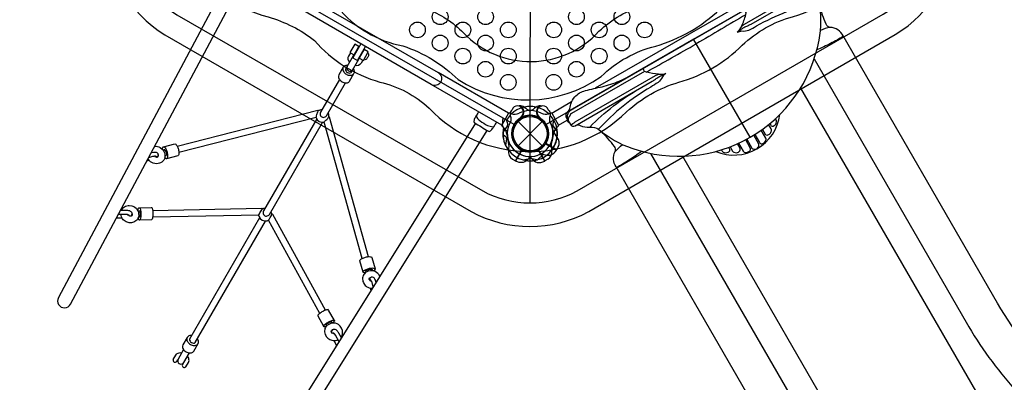
# Model space of a CAD drawing. Extents: x -253 to 326, y -214 to 191.
# Drawn here: x -17 to 76, y -78 to -43 of the extents above; entities that cross this region are included whole.
import ezdxf

# ---------------------------------------------------------------- set-up
doc = ezdxf.new("R2010")
doc.units = 0
doc.header["$LTSCALE"] = 500
doc.header["$MEASUREMENT"] = 0
doc.layers.get('Defpoints').update_dxf_attribs({"linetype": 'CONTINUOUS'})
doc.layers.add('PW_DIMS_ASTM', color=30, linetype='CONTINUOUS')
doc.layers.add('PW_STRUCTURE', color=140, linetype='CONTINUOUS')
doc.styles.add('PW-DIMS', font='arial.ttf', dxfattribs={"width": 0.8, "height": 6})
doc.dimstyles.new('PW-DETAIL', dxfattribs={"dimtxt": 8, "dimasz": 8, "dimexe": 3, "dimexo": 2, "dimgap": 1.5, "dimtad": 0, "dimtih": 1, "dimtoh": 1, "dimrnd": 1, "dimzin": 12, "dimdsep": 46, "dimlunit": 3, "dimtxsty": 'PW-DIMS', "dimcen": 0.03, "dimse1": 1, "dimse2": 1, "dimclrd": 256, "dimclre": 256, "dimclrt": 256, "dimadec": 0, "dimazin": 0, "dimtfac": 0.2, "dimtix": 1, "dimtofl": 0, "dimtmove": 0, "dimatfit": 3, "dimfxl": 1, "dimtolj": 1, "dimtzin": 0, "dimarcsym": 0})

# ---------------------------------------------------------------- blocks, each defined once
blk = doc.blocks.new('*D177')
at = {"layer": 'Defpoints', "color": 0, "transparency": 16777216}
for p in [(-239.11, 158.555), (4.369, 158.555), (214.714, -213.445)]:
    blk.add_point(p, dxfattribs=at)
at = {"layer": 'PW_DIMS_ASTM', "lineweight": -2, "transparency": 16777216}
for p, q in [((-239.11, 150.555), (-239.11, -17.534)), ((-239.11, -205.445), (-239.11, -37.355))]:
    blk.add_line(p, q, dxfattribs=at)
at = {"layer": 'PW_DIMS_ASTM', "transparency": 16777216}
for points in [[(-240.443, 150.555), (-237.776, 150.555), (-239.11, 158.555)], [(-240.443, -205.445), (-237.776, -205.445), (-239.11, -213.445)]]:
    blk.add_solid(points, dxfattribs=at)
at = {"layer": 'PW_DIMS_ASTM', "transparency": 16777216, "char_height": 6, "attachment_point": 5, "style": 'PW-DIMS'}
for s, insert in [("\\A1;31'", (-239.11, -22.879)), ('\\A1;[9.46M]', (-239.11, -32.79))]:
    blk.add_mtext(s, dxfattribs=dict(at, insert=insert))

msp = doc.modelspace()

# ---------------------------------------------------------------- linework, layer by layer
at = {"layer": 'PW_STRUCTURE'}
for p, q in [((30.615, -51.461), (30.753, -51.577)), ((31.739, -51.461), (31.601, -51.577)), ((30.416, -52.413), (30.327, -52.425)), ((31.938, -52.413), (32.027, -52.425)), ((30.028, -52.851), (32.326, -55.149)), ((30.028, -55.149), (32.326, -52.851)), ((33.698, -55.548, 36), (32.66, -54.948, 36)), ((33.853, -55.256, 36), (33.698, -55.548, 36)), ((29.767, -56.601), (30.367, -55.563)), ((32.587, -56.601), (31.987, -55.563)), ((29.487, -56.426), (29.767, -56.601)), ((32.866, -56.426), (32.587, -56.601))]:
    msp.add_line(p, q, dxfattribs=at)
at = {"layer": 'PW_STRUCTURE', "linetype": 'Continuous'}
for p, q in [((29.122, -52.059), (28.469, -53.191)), ((29.389, -52.11), (29.194, -52.031)), ((32.965, -52.11), (33.159, -52.031)), ((33.232, -52.059), (33.885, -53.191)), ((28.48, -53.268), (28.646, -53.398)), ((33.874, -53.268), (33.708, -53.398))]:
    msp.add_line(p, q, dxfattribs=at)
at = {"layer": 'PW_STRUCTURE'}
for points, elevation in [([(-3.656, -44.589), (25.556, -61.425, 0.25477), (36.76, -61.42), (65.979, -44.55, 0.255879), (71.597, -34.838), (71.585, -1.208, 0.258403), (65.924, 8.597), (36.796, 25.423, 0.251902), (25.579, 25.44), (-3.587, 8.602, 0.254386), (-9.247, -1.17), (-9.243, -34.839, 0.252164)], 136), ([(-2.498, -42.659), (26.654, -59.462, 0.253313), (35.659, -59.457), (64.832, -42.614, 0.25451), (69.347, -34.81), (69.335, -1.229, 0.257345), (64.781, 6.659), (35.7, 23.457, 0.250119), (26.671, 23.473), (-2.437, 6.667, 0.252877), (-6.997, -1.202), (-6.993, -34.808, 0.250401)], 136), ([(32.692, 17.125), (60.838, 0.875, 0.57735), (62.354, -1.75), (62.354, -34.25, 0.57735), (60.838, -36.875), (32.692, -53.125, 0.57735), (29.661, -53.125), (1.516, -36.875, 0.57735), (0, -34.25), (0, -1.75, 0.57735), (1.516, 0.875), (29.661, 17.125, 0.57735)], 36)]:
    msp.add_lwpolyline(points, format="xyb", close=True, dxfattribs=dict(at, elevation=elevation))
for points, elevation in [([(-1.47, -36.851, 0.211221), (6.198, -42.871, -0.099248), (10.618, -45.127, 0.144446), (16.841, -49.081, -0.131266), (21.552, -51.575, 0.42095), (40.373, -51.91, -0.114089), (45.338, -49.095, 0.132429), (51.399, -45.563, -0.124167), (56.175, -42.856, 0.393576), (65.256, -27.535, -0.121083), (64.979, -22.347, 0.131811), (65.116, -14.539, -0.121478), (65.26, -8.717, 0.176384), (63.82, 0.844, 0.168569)], 136), ([(2.258, -34.699, 0.182159), (8.124, -39.41, -0.134807), (12.826, -41.936, 0.176071), (19.054, -45.64, -0.115504), (24.322, -48.845, 0.305805), (37.943, -48.546, -0.132469), (43.145, -45.651, 0.120782), (49.264, -42.139, -0.196733), (53.402, -39.685, 0.328665), (61.25, -27.779, -0.189349), (61.045, -21.838, 0.11417), (61.224, -14.794, -0.130963), (61.146, -9.158, 0.152446), (59.836, -1.457, 0.200833)], 136), ([(5.977, -32.552, 0.20389), (11.602, -36.782, -0.135608), (16.045, -39.281, 0.147526), (21.267, -42.058, -0.106129), (24.829, -44.397, 0.434113), (37.738, -44.241, -0.12182), (42.061, -41.745, 0.142905), (46.388, -39.247, -0.151963), (50.614, -36.807, 0.410814), (57.341, -26.424, -0.168733), (57.181, -21.044, 0.14372), (57.28, -15.824, -0.121589), (57.151, -10.554, 0.204417), (56.336, -3.477)], 136), ([(28.543, -52.891), (28.52, -53.015, 0.190943), (28.65, -53.434, -0.090979), (28.931, -53.775, -0.042578), (28.999, -53.965)], 36), ([(29.611, -53.096, -0.008117), (29.587, -53.269)], 36), ([(28.585, -54.033), (28.804, -54.236, -0.210452), (28.913, -54.487), (28.843, -55.128)], 36), ([(32.112, -55.968, -0.097152), (32.477, -55.971, 0.135539), (33.117, -56.05, 0.166891), (33.688, -55.566)], 36)]:
    msp.add_lwpolyline(points, format="xyb", dxfattribs=dict(at, elevation=elevation))
for points, elevation in [([(31.172, -29), (31.159, -60.6)], 136), ([(32.64, -54.961), (33.688, -55.566)], 36), ([(33.699, -55.548), (32.651, -54.943)], 36), ([(31.865, -56.499), (32.451, -55.967)], 36)]:
    msp.add_lwpolyline(points, dxfattribs=dict(at, elevation=elevation))
for points in [[(46.762, -44.994), (58.772, -38.06, -0.427945), (59.299, -38.214), (59.689, -38.891, -0.416531), (59.569, -39.332), (52.205, -43.583, -0.031639), (51.892, -43.739, 0.021529), (51.54, -43.904, 0.035447), (51.387, -43.999, -0.008174), (50.916, -44.327, -0.075063), (51.368, -44.207, 0.1187), (52.017, -44.123, 0.007589), (52.758, -43.733, -0.076837), (58.729, -41.439, 0.215647)], [(2.293, -39.393), (-13.786, -69.634, 1.000562), (-12.621, -70.254), (3.458, -40.013)], [(35.515, -53.221, -0.051308), (35.662, -53.162, -0.231074), (35.944, -53.216, 0.151184), (36.858, -53.366, -0.177708), (37.719, -53.591, 0.092962), (40.872, -55.392, 0.216727), (52.162, -54.347, 0.217236), (58.713, -45.087, 0.096564), (58.729, -41.445, -0.157329), (58.946, -40.631, 0.159193), (59.284, -39.79, -0.146751), (59.387, -39.465, -0.052313), (59.511, -39.367, 0.309739)], [(59.686, -38.886, -0.251165), (59.638, -38.969), (59.482, -39.058, -0.063772), (59.246, -39.157), (51.578, -43.585, 0.04543), (51.316, -43.769, -0.065656), (50.916, -44.327)], [(59.784, -43.866, -0.283222), (59.383, -43.565, -0.026774), (58.783, -41.796, 0.540098)], [(51.728, -42.654, -0.002576), (47.013, -45.429, 1.111126)], [(51.316, -43.769, 0.064919), (51.728, -42.654), (51.771, -42.463, 0.081585), (51.621, -42.274, 0.265376), (51.525, -42.244, 1.72615)], [(58.245, -46.878), (72.735, -71.979, 0.052421), (77.425, -78.435, 0.018217), (84.737, -86.092, -0.016743), (87.075, -88.56, 0.805289), (89.637, -86.196, 0.027356), (87.175, -83.586, -0.010315), (82.01, -78.295, -0.058185), (75.711, -70.148), (61.007, -44.68, 0.277387), (59.784, -43.866, 0.049129), (58.852, -44.15, 0.049129)], [(46.762, -44.994), (34.753, -51.927, 0.427945), (34.623, -52.461), (35.014, -53.137, 0.416531), (35.455, -53.254), (42.819, -49.002, 0.031639), (43.111, -48.808, -0.021529), (43.43, -48.586, -0.035447), (43.589, -48.501, 0.008174), (44.109, -48.257, 0.075063), (43.778, -48.589, -0.1187), (43.381, -49.109, -0.007589), (42.673, -49.556, 0.076825), (37.701, -53.579, -0.215647)], [(61.01, -44.729, -0.025402), (60.435, -45.074, -0.014453), (59.17, -45.715, -0.00955), (58.502, -46.018, -0.32712)], [(42.254, -48.124, 0.002576), (47.013, -45.429, -1.111126)], [(14.455, -46.463, 0.151871), (14.307, -46.582), (13.575, -47.852)], [(14.044, -46.295), (13.869, -46.598, 0.344284), (13.953, -47.197, -10.57626)], [(14.126, -48.173), (14.859, -46.903, 0.154911), (14.889, -46.712, 0.154911)], [(15.692, -46.303), (15.723, -46.32, -0.27324), (15.762, -46.589, -0.041449), (15.615, -46.845, -0.273998), (15.363, -46.944), (15.332, -46.926)], [(13.362, -47.672), (12.947, -48.39, 0.201286), (12.922, -48.659, 0.140579), (13.102, -48.94, 0.112752), (13.419, -49.123, 0.135687), (13.752, -49.139, 0.203956), (13.974, -48.98), (14.387, -48.263)], [(13.776, -47.503, 0.197643), (13.452, -47.573, 0.067645), (13.362, -47.672, 0.204063), (13.336, -47.943, 0.140793), (13.516, -48.224, 0.114617), (13.832, -48.407, 0.138509), (14.165, -48.422, 0.203351), (14.387, -48.264, 0.297419), (14.328, -47.823, -13.810724)], [(13.575, -47.852, 0.557533), (14.126, -48.173, 1.287501)], [(13.731, -47.58, 0.977799), (14.284, -47.899, 1.287501)], [(15.239, -46.985), (15.064, -47.288, -0.333475), (14.505, -47.515, 2.694498)], [(43.425, -48.325, -0.064919), (42.254, -48.124), (42.066, -48.066, -0.081585), (41.978, -47.841, -0.265376), (42, -47.743, -1.72615)], [(34.753, -51.927, 0.171152), (34.91, -51.748, 0.008072), (35.058, -51.179, -0.112848), (35.427, -50.492, -0.157849), (36.457, -49.896, -0.009123), (38.035, -49.524, 0.04455), (39.674, -48.986, 0.022249), (40.699, -48.489, 1.781099)], [(42.066, -48.066), (35.104, -52.086, 0.071101), (34.981, -52.222, 0.186539), (34.807, -52.779, 0.186539)], [(35.011, -53.132, 0.251165), (35.107, -53.132), (35.262, -53.042, 0.063772), (35.466, -52.887), (43.134, -48.459, -0.04543), (43.425, -48.325, 0.065656), (44.109, -48.257)], [(36.858, -53.366, -0.069893), (41.656, -49.674)], [(30.19, -51.347, 0.052923), (30.066, -51.366, 0.052923)], [(32.164, -51.347, -0.052923), (32.288, -51.366, -0.052923)], [(-2.46, -55.198), (10.928, -51.774, -0.299626), (11.01, -51.799, 6.551631)], [(10.769, -52.457, 0.173409), (10.787, -52.428, 0.013867), (10.825, -52.291, -0.009891), (10.878, -52.083, -0.032517), (10.933, -51.924, -0.055444), (11.01, -51.799, -13.534649)], [(11.01, -51.799, -0.135729), (11.358, -51.684, -279.186844)], [(11.197, -51.963, 1.021595), (11.754, -52.284, -1)], [(11.541, -52.902, -0.073036), (11.639, -52.789, 0.004354), (11.789, -52.643, 0.098905), (11.85, -52.58, 0.095036), (11.922, -52.491, 0.010221), (11.989, -52.37, -1.385444)], [(15.777, -65.731), (12.053, -52.417, 0.237844), (11.989, -52.37, 6.222511)], [(26.27, -51.926, 0.001385), (26.082, -52.195, -0.002144), (25.926, -52.476, 0.09328), (25.811, -52.819, 0.293445), (25.871, -52.947, -0.00066), (27.195, -53.774, 0.301165), (27.336, -53.771, 0.091375), (27.594, -53.519, 0.006142), (27.778, -53.255, 0.007063), (27.97, -52.908, 5.476706)], [(26.082, -52.195, 0.255434), (26.099, -52.445, 0.103058), (26.408, -52.769, 0.045013), (27.121, -53.215, 0.102254), (27.607, -53.333, 0.264745), (27.778, -53.255, 1.045269)], [(29.451, -51.722), (29.368, -51.819, 0.190943), (29.271, -52.246, -0.090979), (29.345, -52.682, -0.042578), (29.308, -52.88)], [(30.323, -52.365, -0.012085), (30.165, -52.572)], [(32.03, -52.365, 0.012085), (32.189, -52.572)], [(32.903, -51.722), (32.985, -51.819, -0.190943), (33.082, -52.246, 0.090979), (33.009, -52.682, 0.042578), (33.046, -52.88)], [(34.786, -52.742, -0.09722), (34.732, -52.501, -0.071602), (34.766, -52.163, -0.108843), (34.952, -51.845, -0.058158), (35.174, -51.684)], [(48.875, -55.694, 0.496556), (54.973, -52.177, 7.085116)], [(25.973, -53.011), (7.823, -82.057, 1.001055), (8.942, -82.757), (27.092, -53.71)], [(28.916, -52.732), (29.004, -53.018, -0.210452), (28.973, -53.289), (28.592, -53.81)], [(33.438, -52.732), (33.349, -53.018, 0.210452), (33.381, -53.289), (33.762, -53.81)], [(34.711, -52.613, 0.471132), (34.888, -52.92, 2.443795)], [(53.318, -53.594), (53.572, -54.034, 0.291482), (53.763, -54.133, 0.185279), (54.042, -53.997, 0.143237), (54.176, -53.73, 0.169727), (54.148, -53.548), (53.911, -53.137)], [(54.02, -53.048), (54.107, -53.198, 0.239833), (54.247, -53.289, 0.192695), (54.445, -53.234, 0.17466), (54.669, -52.883, 0.178219), (54.64, -52.665), (54.578, -52.558)], [(39.275, -55.707, 0.283222), (39.215, -55.209, 0.026774), (37.982, -53.805, -0.540098)], [(51.833, -54.529), (52.316, -55.367, 0.253302), (52.504, -55.482, 0.257496), (52.923, -55.281, 0.233896), (52.969, -54.99), (52.485, -54.153)], [(52.589, -54.088), (53.029, -54.85, 0.304748), (53.25, -54.958, 0.236617), (53.622, -54.703, 0.090075), (53.675, -54.547, 0.187893), (53.645, -54.416), (53.213, -53.669)], [(-4.624, -55.214, -0.18422), (-4.073, -55.325, -0.278473), (-3.632, -56.121, -0.223527), (-3.849, -56.637, -0.132784), (-4.271, -56.852, -0.182893), (-4.894, -56.746, -0.122579), (-5.251, -56.391, -0.35425)], [(-3.859, -55.503, -0.132979), (-3.819, -55.291, -0.480865), (-3.701, -55.26, -0.133076), (-3.553, -55.44, -0.06119), (-3.429, -55.767, -0.062812), (-3.379, -56.114, -0.131182), (-3.42, -56.349, -0.473689), (-3.538, -56.382, -0.128664), (-3.644, -56.266, -0.914107)], [(-3.768, -55.247), (-2.69, -54.971, -0.288985), (-2.55, -55.05, -0.079639), (-2.406, -55.318, -0.053107), (-2.315, -55.671, -0.081126), (-2.31, -55.977, -0.27754), (-2.394, -56.118), (-3.471, -56.394)], [(42.653, -55.879), (57.146, -80.979, -0.052421), (60.392, -88.269, -0.018217), (63.367, -98.43, 0.016743), (64.336, -101.689, -0.805289), (61.008, -102.725, -0.027356), (59.978, -99.288, 0.010315), (57.978, -92.17, 0.058185), (54.072, -82.641), (39.368, -57.173, -0.277387), (39.275, -55.707, -0.049409), (39.991, -55.038, -0.822908)], [(49.404, -55.543), (49.467, -55.652, 0.138304), (49.567, -55.75, 0.230763), (50.048, -55.771, 0.237505), (50.22, -55.566, 0.227152), (50.195, -55.456), (50.108, -55.305)], [(50.24, -55.255), (50.478, -55.667, 0.171792), (50.605, -55.776, 0.115609), (50.861, -55.811, 0.210934), (51.169, -55.639, 0.292797), (51.186, -55.411), (50.932, -54.97)], [(51.049, -54.917), (51.481, -55.665, 0.258855), (51.686, -55.788, 0.175745), (52.103, -55.653, 0.369112), (52.165, -55.349), (51.725, -54.587)], [(-5.175, -56.251, -0.006333), (-4.783, -56.15, -0.048229), (-4.604, -56.124, -0.131078), (-4.499, -56.137, -0.571327), (-4.486, -56.224, 0.515835)], [(-4.933, -55.795), (-4.729, -55.753, -0.034304), (-4.558, -55.748, -0.069301), (-4.414, -55.787, -0.078394), (-4.325, -55.876, -0.144095), (-4.286, -55.979, -0.05113), (-4.309, -56.107, -0.121435), (-4.401, -56.231, 0.987445)], [(-4.65, -56.127, 0.137547), (-4.506, -56.221, 0.098952), (-4.364, -56.228, 0.216871), (-4.276, -56.156, 0.110125), (-4.252, -56.069, 0.126047), (-4.286, -55.981, -3.040896)], [(-3.819, -55.546), (-3.707, -55.517, -0.322215), (-3.635, -55.546, -0.180316), (-3.499, -56.03, -0.235806), (-3.539, -56.116), (-3.632, -56.139)], [(31.351, -56.172, 0.097152), (31.037, -56.357, -0.135539), (30.522, -56.745, -0.166891), (29.785, -56.612)], [(31.003, -56.172, -0.097152), (31.317, -56.357, 0.135539), (31.832, -56.745, 0.166891), (32.569, -56.612)], [(39.409, -57.201, 0.025402), (39.995, -56.875, 0.014453), (41.183, -56.1, 0.009554), (41.78, -55.672, 0.32712)], [(-7.768, -61.297, -0.164368), (-7.483, -60.972, -0.135329), (-7.03, -60.837, -0.29674), (-6.207, -61.353, -0.131613), (-6.15, -61.939, -0.151746), (-6.306, -62.239, -0.140384), (-6.715, -62.478, -0.124757), (-7.137, -62.483, -0.118177), (-7.523, -62.288, -0.125315), (-7.772, -61.944, -0.077019), (-7.828, -61.677, 1.767823)], [(-8.062, -61.68), (-7.347, -61.672, -0.058575), (-7.157, -61.693, -0.242277), (-7.065, -61.768, -0.281135), (-7.079, -61.82, -3.843913)], [(-7.859, -61.298), (-7.359, -61.293, -0.078077), (-7.022, -61.339, -0.064324), (-6.878, -61.418, -0.171032), (-6.781, -61.586, -0.061373), (-6.799, -61.722, -0.0905), (-6.819, -61.772, -0.082897), (-6.915, -61.872, -6.487713)], [(-6.782, -61.613, -0.124941), (-6.744, -61.704, -0.180943), (-6.793, -61.826, -0.078982), (-6.835, -61.86, -0.061451), (-6.909, -61.873, -0.116593), (-7.05, -61.839, -0.143137), (-7.195, -61.685, -2.15499)], [(-6.209, -61.347), (-6.083, -61.344, -0.326745), (-6.036, -61.392, -0.073149), (-6.003, -61.54, -0.046881), (-5.997, -61.729, -0.061347), (-6.021, -61.89, -0.209938), (-6.065, -61.96), (-6.157, -61.962)], [(-6.207, -61.347, -0.082072), (-6.144, -61.106, -0.524457), (-6.053, -61.065, -0.145949), (-5.969, -61.246, -0.048203), (-5.925, -61.579, -0.043568), (-5.937, -61.938, -0.087001), (-6.001, -62.184, -0.561498), (-6.092, -62.225, -0.150247), (-6.178, -62.03, 2.929309)], [(-6.1, -61.057), (-4.959, -61.035, -0.416498), (-4.866, -61.108, -0.076688), (-4.799, -61.378, -0.041939), (-4.782, -61.742, -0.052943), (-4.822, -62.06, -0.195216), (-4.904, -62.211), (-6.045, -62.233)], [(5.34, -61.883, -0.092729), (5.32, -61.73, 0.029667), (5.427, -61.538, -0.025843), (5.528, -61.352, -0.041588), (5.664, -61.153, -0.126302), (5.927, -61.091, -13.534649)], [(5.765, -61.372, 1.023729), (6.321, -61.694, -1)], [(6.101, -62.312, 0.093687), (6.238, -62.256, -0.02943), (6.32, -62.115, 0.04489), (6.408, -61.981, 0.032922), (6.508, -61.791, -0.012971), (6.56, -61.665, -1.385444)], [(15.252, -67.195), (14.954, -66.115, -0.260435), (15.046, -65.977, -0.073376), (15.323, -65.833, -0.048853), (15.676, -65.74, -0.078168), (15.972, -65.732, -0.314504), (16.098, -65.813), (16.397, -66.892)], [(16.852, -67.608, 0.182956), (16.407, -67.155, 0.258628), (15.541, -67.214, 0.14314), (15.271, -67.521, 0.156778), (15.22, -67.996, 0.125878), (15.385, -68.379, 0.11847), (15.72, -68.647, 0.141413), (16.155, -68.725, -0.268994)], [(15.454, -67.279, -0.129119), (15.29, -67.245, -0.512736), (15.272, -67.13, -0.117308), (15.465, -66.982, -0.051319), (15.796, -66.857, -0.054261), (16.138, -66.804, -0.142595), (16.36, -66.842, -0.491373), (16.378, -66.957, -0.12283), (16.21, -67.089, 34.064501)], [(15.544, -67.213), (15.521, -67.128, -0.277265), (15.56, -67.058, -0.075144), (15.698, -66.982, -0.055761), (15.884, -66.929, -0.075221), (16.044, -66.921, -0.187901), (16.12, -66.959), (16.154, -67.079)], [(16.072, -68.094, -0.123752), (15.933, -68.03, -0.093442), (15.846, -67.917, -0.050769), (15.832, -67.853, -0.126448), (15.878, -67.753, -0.072478), (15.922, -67.715, -0.045078), (16.001, -67.703, 1.479524)], [(16.499, -68.177), (16.427, -67.959, 0.026945), (16.346, -67.809, 0.10251), (16.24, -67.707, 0.129086), (16.066, -67.676, 0.152901), (15.981, -67.717, 0.071573), (15.894, -67.811, 0.085154), (15.854, -67.931, -10.972364)], [(16.225, -68.612), (16.105, -68.188, -0.007221), (16.072, -68.094, 0.108065), (15.982, -67.956, 0.540563), (15.906, -67.984, 0.045632), (15.9, -67.997, -4.489233)], [(12.525, -71.81), (11.967, -70.813, 0.346163), (11.842, -70.781, 0.072445), (11.567, -70.87, 0.039492), (11.246, -71.044, 0.056867), (11.001, -71.237, 0.23332), (10.927, -71.376), (11.477, -72.358)], [(11.733, -72.374, -0.123305), (11.524, -72.404, -0.617352), (11.498, -72.314, -0.097648), (11.666, -72.14, -0.042648), (11.963, -71.948, -0.04818), (12.276, -71.809, -0.126205), (12.486, -71.779, -0.61638), (12.513, -71.869, -0.101393), (12.334, -72.051, 1.337558)], [(13.155, -73.396, 0.167842), (13.303, -72.986, 0.265896), (12.908, -72.204, 0.177986), (12.329, -72.055, 0.11481), (11.799, -72.303, 0.062388), (11.715, -72.394, 0.150817), (11.588, -72.785, 0.138), (11.692, -73.248, 0.1184), (11.981, -73.562, 0.119577), (12.387, -73.713, 0.142164), (12.852, -73.633, -0.749564)], [(11.78, -72.323), (11.733, -72.239, -0.236655), (11.771, -72.167, -0.058493), (11.897, -72.065, -0.039133), (12.065, -71.973, -0.070973), (12.209, -71.927, -0.317039), (12.275, -71.942), (12.337, -72.055)], [(12.531, -73.082, -0.085785), (12.403, -73.065, -0.159399), (12.238, -72.925, -0.300376), (12.246, -72.75, -0.085604), (12.306, -72.696, -0.128108), (12.394, -72.685, 0.397737)], [(13.192, -73.464), (12.95, -73.028, 0.077235), (12.746, -72.76, 0.06497), (12.605, -72.675, 0.168444), (12.414, -72.674, 0.142345), (12.274, -72.799, 0.092387), (12.238, -72.922, -22.230529)], [(12.963, -73.832), (12.616, -73.207, 0.080197), (12.505, -73.054, 0.248559), (12.398, -73.009, 0.219927), (12.361, -73.044, 9.273313)], [(-1.506, -73.424), (-1.921, -74.142, 0.201286), (-1.946, -74.411, 0.140579), (-1.766, -74.692, 0.112752), (-1.449, -74.875, 0.135687), (-1.116, -74.891, 0.203956), (-0.894, -74.732), (-0.48, -74.015)], [(-1.092, -73.255, 0.197643), (-1.416, -73.325, 0.067645), (-1.506, -73.424, 0.204063), (-1.532, -73.695, 0.140793), (-1.352, -73.976, 0.114617), (-1.035, -74.159, 0.138509), (-0.702, -74.174, 0.203351), (-0.48, -74.015, 0.297419), (-0.54, -73.575, -13.810724)], [(-1.293, -73.603, 0.557533), (-0.742, -73.924, 1.287501)], [(-2.834, -75.531), (-2.593, -75.114, -0.217408), (-2.28, -74.891, -0.144561), (-2.034, -74.887, 80.376305)], [(-1.861, -74.587), (-2.379, -75.484, 1), (-1.827, -75.803), (-1.307, -74.904)], [(-2.834, -75.531, 0.876351), (-2.506, -75.722, -0.991943)], [(-1.64, -76.222), (-1.398, -75.803, 0.210651), (-1.363, -75.419, 0.145864), (-1.482, -75.206, -4.401075)], [(-1.969, -76.031, 0.873726), (-1.64, -76.222, -1.007657)]]:
    msp.add_lwpolyline(points, format="xyb", dxfattribs=at)
for points in [[(55.513, -39.198), (37.368, -49.674)], [(52.162, -54.347), (46.762, -44.994)], [(15.043, -45.444), (14.273, -46.779), (14.706, -47.029), (15.476, -45.694)], [(29.124, -52.056), (22.412, -48.181)], [(13.006, -48.83), (11.197, -51.963)], [(11.754, -52.284), (13.564, -49.15)], [(28.467, -53.194), (21.755, -49.319)], [(56.956, -49.649), (76.322, -83.192)], [(35.132, -50.965), (33.233, -52.061)], [(10.769, -52.457), (-2.304, -55.8)], [(30.327, -52.425), (30.274, -52.432)], [(32.027, -52.425), (32.08, -52.432)], [(10.83, -52.599), (5.765, -61.372)], [(6.321, -61.694), (11.387, -52.921)], [(15.176, -65.898), (11.541, -52.902)], [(33.887, -53.194), (34.699, -52.726)], [(29.767, -56.602), (30.372, -55.554)], [(30.39, -55.563), (29.785, -56.612)], [(31.964, -55.563), (32.569, -56.612)], [(32.587, -56.602), (31.982, -55.554)], [(45.7, -56.154), (45.7, -56.154)], [(45.7, -56.154), (65.063, -89.692)], [(-5.117, -56.567), (-5.38, -56.634)], [(30.524, -56.508), (31.297, -56.34)], [(31.83, -56.508), (31.057, -56.34)], [(-4.807, -61.318), (5.594, -61.108)], [(-4.798, -61.934), (5.325, -61.73)], [(11.664, -70.833), (6.639, -61.704)], [(-7.707, -62.061), (-8.269, -62.068)], [(5.395, -62.013), (-1.293, -73.604)], [(-0.742, -73.924), (5.952, -62.334)], [(11.123, -71.131), (6.236, -62.252)], [(15.929, -68.716), (16, -68.971)], [(12.467, -73.712), (12.735, -74.196)], [(-2.506, -75.722), (-2.409, -75.554)], [(-1.872, -75.864), (-1.969, -76.031)]]:
    msp.add_lwpolyline(points, dxfattribs=at)
msp.add_lwpolyline([(9.422, -40.681), (22.412, -48.181, -1), (21.755, -49.319), (8.765, -41.819, -1.000042)], format="xyb", close=True, dxfattribs=at)
for points in [[(14.465, -45.466), (14.001, -46.27), (14.39, -46.495), (14.855, -45.691)], [(15.358, -45.981), (14.894, -46.786), (15.284, -47.011), (15.748, -46.206)]]:
    msp.add_lwpolyline(points, close=True, dxfattribs=at)
for centre, radius in [((22.599, -42.857, 36), 0.75), ((26.93, -42.856, 36), 0.75), ((35.591, -42.854, 36), 0.75), ((39.922, -42.853, 36), 0.75), ((20.434, -44.107, 36), 0.75), ((24.765, -44.107, 36), 0.75), ((29.095, -44.106, 36), 0.75), ((33.426, -44.105, 36), 0.75), ((37.756, -44.104, 36), 0.75), ((42.087, -44.103, 36), 0.75), ((22.599, -45.357, 36), 0.75), ((26.93, -45.357, 36), 0.75), ((35.591, -45.355, 36), 0.75), ((39.921, -45.354, 36), 0.75), ((24.764, -46.607, 36), 0.75), ((29.095, -46.607, 36), 0.75), ((33.425, -46.606, 36), 0.75), ((37.756, -46.605, 36), 0.75), ((26.929, -47.857, 36), 0.75), ((35.59, -47.856, 36), 0.75), ((29.094, -49.107, 36), 0.75), ((33.425, -49.107, 36), 0.75), ((31.177, -54), 1.75), ((31.177, -54), 1.625)]:
    msp.add_circle(centre, radius, dxfattribs=at)
for centre, radius, start, end in [((31.177, -54), 2.602, 77.47976, 133.42223), ((29.977, -51.922), 0.562, 308.03096, 159.2698), ((30.234, -52.025), 0.68, 55.98237, 93.7595), ((29.977, -51.922), 0.613, 304.81786, 69.70902), ((31.177, -54), 2.602, 46.57777, 102.52024), ((31.327, -50.893), 0.893, 230.02325, 265.48848), ((31.027, -50.893), 0.893, 274.51152, 309.97675), ((32.12, -52.025), 0.68, 86.2405, 124.01763), ((32.377, -51.922), 0.613, 110.29098, 235.18214), ((32.377, -51.922), 0.562, 20.7302, 231.96904), ((11.387, -52.276), 0.644, 196.26284, 283.79755), ((11.431, -52.293), 0.563, 352.15906, 30.72419), ((29.098, -52.8, 36), 0.562, 150, 189.2698), ((31.177, -54), 2.592, 137.33085, 150.72307), ((29.677, -51.142), 1.01, 253.43883, 296.01148), ((31.177, -54), 1.76, 64.37358, 242.60525), ((31.311, -54.491), 2.716, 94.51152, 116.01148), ((31.177, -54), 1.76, 297.39475, 115.62642), ((31.043, -54.491), 2.716, 63.98852, 85.48848), ((32.677, -51.142), 1.01, 243.98852, 286.56117), ((31.177, -54), 2.592, 29.27693, 42.66915), ((31.177, -54), 2.602, 166.62089, 217.4962), ((31.177, -54, 36), 2.592, 167.33085, 180.72307), ((27.723, -54.241), 1.25, 8.3437, 42.39754), ((31.177, -54), 2.179, 149.07154, 265.41718), ((31.177, -54), 1.75, 125.32457, 296.71095), ((31.177, -54, 36), 1.75, 155.32457, 326.71095), ((31.177, -54), 1.75, 243.28905, 54.67543), ((31.177, -54), 2.179, 274.58282, 30.92846), ((31.177, -54, 36), 1.76, 327.39475, 30), ((34.289, -52.481, 36), 1.25, 198.8941, 201.6563), ((31.177, -54, 36), 2.218, 7.63279, 28.46596), ((31.177, -54), 2.602, 322.5038, 13.37911), ((34.631, -54.241), 1.25, 137.60246, 171.6563), ((31.177, -54, 36), 2.602, 352.5038, 30), ((31.177, -54), 2.592, 175.806, 255.40037), ((31.177, -54), 2.218, 181.53404, 202.36721), ((31.177, -54, 36), 2.179, 179.07154, 295.41718), ((31.177, -54), 2.592, 284.59963, 4.194), ((31.177, -54), 2.218, 337.63279, 358.46596), ((34.701, -53.341, 36), 1.375, 195.38921, 227.2646), ((33.096, -54.871, 36), 0.85, 333, 37.73429), ((31.177, -54, 36), 2.592, 205.806, 285.40037), ((27.795, -55.191), 1.375, 342.7354, 14.61079), ((34.559, -55.191), 1.375, 165.38921, 197.2646), ((29.95, -55.713), 0.85, 172.26571, 237), ((32.403, -55.713), 0.85, 303, 7.73429), ((5.956, -61.682), 0.647, 197.77082, 282.95067), ((5.591, -61.19), 0.0814, 26.45132, 88.0914), ((6.066, -61.677), 0.494, 1.33397, 32.25282), ((6.567, -61.752), 0.0863, 33.59464, 94.76681)]:
    msp.add_arc(centre, radius, start, end, dxfattribs=at)
at = {"layer": 'PW_STRUCTURE', "linetype": 'Continuous'}
for centre, start, end in [((29.176, -52.091), 73, 150), ((33.178, -52.091), 30, 107), ((28.523, -53.222), 150, 227), ((33.831, -53.222), 313, 30)]:
    msp.add_arc(centre, 0.0625, start, end, dxfattribs=at)

# ---------------------------------------------------------------- dimensions: what is measured, and where the dimension line sits
at = {"layer": 'PW_DIMS_ASTM'}
dim = msp.add_linear_dim(base=(-239.11, 158.555), p1=(214.714, -213.445), p2=(4.369, 158.555), angle=90, dimstyle='PW-DETAIL', override={"dimpost": '\\X'}, dxfattribs=at)
dim.commit()
dim.dimension.update_dxf_attribs({"geometry": '*D177', "text_midpoint": (-239.11, -27.445)})

doc.saveas('drawing.dxf')
